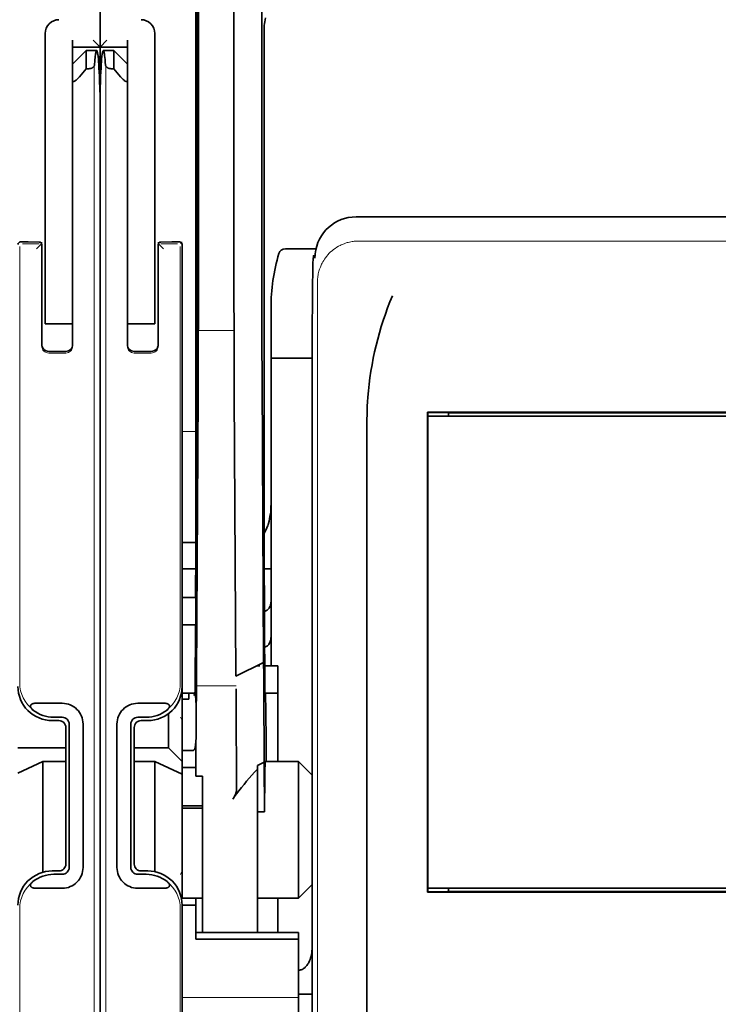
# Model space of a CAD drawing. Units: millimetres. Extents: x -2962 to 12771, y 2859 to 5344.
# Drawn here: x 9140 to 9191, y 3849 to 3921 of the extents above; entities that cross this region are included whole.
import ezdxf

# ---------------------------------------------------------------- set-up
doc = ezdxf.new("R2010")
doc.units = ezdxf.units.MM

msp = doc.modelspace()

# ---------------------------------------------------------------- linework, layer by layer
at = {"color": 5, "lineweight": 35}
for p, q in [((9146.019, 4450.462), (9146.02, 3892.748)), ((9152.968, 4018.213), (9152.968, 3884.689)), ((9153.057, 3883.889), (9153.057, 3923.679)), ((9146.02, 3803.197), (9146.02, 3915.435)), ((9146.02, 3803.197), (9146.02, 3915.435)), ((9146.02, 3908.626), (9146.02, 3857.054)), ((9225.693, 3906.477), (9164.591, 3906.477)), ((9161.403, 3893.74), (9161.403, 3844.836)), ((9220.503, 3892.307), (9169.781, 3892.307)), ((9169.802, 3892.004), (9220.482, 3892.004)), ((9169.802, 3892.004), (9220.482, 3892.004)), ((9218.994, 3892.252), (9171.29, 3892.252)), ((9165.371, 3831.973), (9165.371, 3890.487)), ((9146.02, 3883.32), (9146.02, 3815.103)), ((9220.482, 3857.767), (9169.802, 3857.767)), ((9220.5, 3857.467), (9169.785, 3857.467)), ((9171.29, 3857.519), (9218.994, 3857.519))]:
    msp.add_line(p, q, dxfattribs=at)
at = {"color": 5, "lineweight": 35, "ltscale": 0.39169}
msp.add_line((9153.157, 3934.649), (9153.157, 3903.553), dxfattribs=at)
at = {"color": 5, "lineweight": 35, "ltscale": 0.36213}
msp.add_line((9155.735, 3905.181), (9155.735, 3933.931), dxfattribs=at)
at = {"color": 5, "lineweight": 35, "ltscale": 0.354745}
msp.add_line((9157.755, 3903.563), (9157.755, 3931.727), dxfattribs=at)
at = {"color": 5, "lineweight": 35, "ltscale": 0.132687}
msp.add_line((9146.02, 3929.332), (9146.02, 3918.798), dxfattribs=at)
msp.add_line((9146.02, 3929.332), (9146.02, 3918.798), dxfattribs=at)
at = {"color": 5, "lineweight": 13, "ltscale": 0.132839}
msp.add_line((9146.02, 3929.332), (9146.02, 3918.786), dxfattribs=at)
msp.add_line((9146.02, 3929.332), (9146.02, 3918.786), dxfattribs=at)
at = {"color": 5, "lineweight": 35, "ltscale": 0.298396}
msp.add_line((9153.131, 3905.197), (9153.131, 3928.887), dxfattribs=at)
at = {"color": 5, "lineweight": 35, "ltscale": 0.444367}
msp.add_line((9153.07, 3890.757), (9153.07, 3926.035), dxfattribs=at)
at = {"color": 5, "lineweight": 35, "ltscale": 0.455411}
msp.add_line((9152.988, 3920.832), (9152.988, 3884.677), dxfattribs=at)
at = {"color": 5, "lineweight": 35, "ltscale": 0.44733}
msp.add_line((9157.928, 3884.69), (9157.928, 3920.204), dxfattribs=at)
at = {"color": 5, "lineweight": 35, "ltscale": 0.028778}
msp.add_line((9142.05, 3919.79), (9142.05, 3917.505), dxfattribs=at)
at = {"color": 5, "lineweight": 35, "ltscale": 0.00625}
for p, q in [((9144.035, 3918.798), (9144.035, 3919.294)), ((9148.004, 3918.798), (9148.004, 3919.294)), ((9152.47, 3871.486), (9151.974, 3871.486)), ((9151.974, 3867.752), (9152.47, 3867.752)), ((9151.974, 3866.521), (9152.47, 3866.521)), ((9151.974, 3863.733), (9152.47, 3863.733)), ((9151.974, 3863.573), (9152.47, 3863.573)), ((9157.432, 3863.304), (9157.928, 3863.304))]:
    msp.add_line(p, q, dxfattribs=at)
at = {"color": 5, "lineweight": 35, "ltscale": 0.008839}
for p in [(9145.523, 3919.294), (9146.516, 3919.294)]:
    msp.add_line(p, (9146.02, 3918.798), dxfattribs=at)
at = {"color": 5, "lineweight": 35, "ltscale": 0.0125}
for p, q in [((9149.989, 3919.79), (9149.989, 3918.798)), ((9142.05, 3898.702), (9142.05, 3899.694)), ((9148.004, 3899.694), (9148.004, 3898.702)), ((9149.989, 3899.694), (9149.989, 3898.702)), ((9151.974, 3878.855), (9152.966, 3878.855)), ((9152.966, 3876.87), (9151.974, 3876.87)), ((9152.47, 3863.733), (9153.462, 3863.733)), ((9152.47, 3863.573), (9153.462, 3863.573)), ((9152.966, 3856.526), (9151.974, 3856.526)), ((9161.401, 3850.056), (9160.409, 3850.056))]:
    msp.add_line(p, q, dxfattribs=at)
at = {"color": 5, "lineweight": 35, "ltscale": 0.025}
for p, q in [((9144.035, 3918.798), (9146.02, 3918.798)), ((9146.02, 3918.798), (9148.004, 3918.798)), ((9142.05, 3898.702), (9144.035, 3898.702)), ((9149.989, 3898.702), (9148.004, 3898.702)), ((9152.966, 3878.855), (9152.966, 3876.87)), ((9158.92, 3871.908), (9158.92, 3873.893)), ((9141.864, 3866.946), (9140.065, 3866.107))]:
    msp.add_line(p, q, dxfattribs=at)
at = {"color": 5, "lineweight": 35, "ltscale": 0.016278}
msp.add_line((9144.035, 3918.798), (9144.035, 3917.505), dxfattribs=at)
at = {"color": 5, "lineweight": 13, "ltscale": 0.025152}
for p, q in [((9144.035, 3918.798), (9146.032, 3918.798)), ((9146.007, 3918.798), (9148.004, 3918.798))]:
    msp.add_line(p, q, dxfattribs=at)
at = {"color": 5, "lineweight": 35, "ltscale": 0.017678}
for p, q in [((9144.035, 3917.557), (9145.027, 3918.55)), ((9148.004, 3917.557), (9147.012, 3918.55)), ((9150.981, 3867.938), (9151.974, 3866.946)), ((9161.401, 3865.954), (9160.409, 3866.946)), ((9161.401, 3858.015), (9160.409, 3857.022))]:
    msp.add_line(p, q, dxfattribs=at)
at = {"color": 5, "lineweight": 35, "ltscale": 0.016747}
for p, q in [((9145.027, 3918.55), (9145.027, 3917.22)), ((9147.012, 3918.55), (9147.012, 3917.22))]:
    msp.add_line(p, q, dxfattribs=at)
at = {"color": 5, "lineweight": 35, "ltscale": 0.009444}
for p, q in [((9145.027, 3918.55), (9145.777, 3918.55)), ((9146.262, 3918.55), (9147.012, 3918.55))]:
    msp.add_line(p, q, dxfattribs=at)
at = {"color": 5, "lineweight": 35, "ltscale": 0.128125}
msp.add_line((9146.02, 3908.626), (9146.02, 3918.798), dxfattribs=at)
at = {"color": 5, "lineweight": 35, "ltscale": 0.042216}
msp.add_line((9146.02, 3918.798), (9146.02, 3915.446), dxfattribs=at)
at = {"color": 5, "lineweight": 35, "ltscale": 0.240625}
for p, q in [((9148.004, 3899.694), (9148.004, 3918.798)), ((9149.989, 3899.694), (9149.989, 3918.798))]:
    msp.add_line(p, q, dxfattribs=at)
at = {"color": 5, "lineweight": 35, "ltscale": 0.224347}
for p, q in [((9142.05, 3899.694), (9142.05, 3917.505)), ((9144.035, 3899.694), (9144.035, 3917.505))]:
    msp.add_line(p, q, dxfattribs=at)
at = {"color": 5, "lineweight": 35, "ltscale": 0.015072}
msp.add_line((9144.035, 3917.557), (9144.035, 3916.361), dxfattribs=at)
at = {"color": 5, "lineweight": 35, "ltscale": 0.009596}
for p, q in [((9145.027, 3917.22), (9144.531, 3916.642)), ((9147.508, 3916.642), (9147.012, 3917.22))]:
    msp.add_line(p, q, dxfattribs=at)
at = {"color": 5, "lineweight": 35, "ltscale": 0.001226}
for p, q in [((9145.027, 3917.22), (9145.125, 3917.22)), ((9146.915, 3917.22), (9147.012, 3917.22))]:
    msp.add_line(p, q, dxfattribs=at)
at = {"color": 5, "lineweight": 13}
for p, q in [((9145.604, 3917.479), (9145.604, 3811.45)), ((9146.435, 3917.479), (9146.435, 3811.45)), ((9225.522, 3904.719), (9164.762, 3904.719)), ((9161.791, 3901.776), (9161.791, 3844.452)), ((9161.401, 3893.74), (9161.401, 3844.836))]:
    msp.add_line(p, q, dxfattribs=at)
at = {"color": 5, "lineweight": 13, "ltscale": 0.246303}
for p, q in [((9144.035, 3916.642), (9144.035, 3897.088)), ((9148.004, 3916.642), (9148.004, 3897.088))]:
    msp.add_line(p, q, dxfattribs=at)
at = {"color": 5, "lineweight": 35, "ltscale": 0.24276}
msp.add_line((9144.035, 3916.361), (9144.035, 3897.088), dxfattribs=at)
at = {"color": 5, "lineweight": 35, "ltscale": 0.04375}
for p, q in [((9149.989, 3910.362), (9149.989, 3906.889)), ((9140.065, 3867.938), (9143.539, 3867.938))]:
    msp.add_line(p, q, dxfattribs=at)
at = {"color": 5, "lineweight": 35, "ltscale": 0.020513}
msp.add_line((9153.131, 3903.569), (9153.131, 3905.197), dxfattribs=at)
at = {"color": 5, "lineweight": 35, "ltscale": 0.020512}
msp.add_line((9155.735, 3903.553), (9155.735, 3905.181), dxfattribs=at)
at = {"color": 5, "lineweight": 13, "ltscale": 0.399003}
for p, q in [((9140.195, 3904.332), (9140.195, 3872.655)), ((9151.844, 3904.332), (9151.844, 3872.655))]:
    msp.add_line(p, q, dxfattribs=at)
at = {"color": 5, "lineweight": 35, "ltscale": 0.006875}
for p, q in [((9140.264, 3904.656), (9140.81, 3904.656)), ((9151.229, 3904.656), (9151.775, 3904.656))]:
    msp.add_line(p, q, dxfattribs=at)
at = {"color": 5, "lineweight": 13, "ltscale": 0.015293}
for p, q in [((9141.603, 3904.526), (9140.389, 3904.526)), ((9151.65, 3904.526), (9150.436, 3904.526))]:
    msp.add_line(p, q, dxfattribs=at)
at = {"color": 5, "lineweight": 35, "ltscale": 0.01}
for p, q in [((9140.81, 3904.656), (9141.603, 3904.649)), ((9151.229, 3904.656), (9150.436, 3904.649))]:
    msp.add_line(p, q, dxfattribs=at)
at = {"color": 5, "lineweight": 13, "ltscale": 0.006782}
for p, q in [((9141.421, 3904.15), (9141.802, 3904.531)), ((9150.618, 3904.15), (9150.237, 3904.531))]:
    msp.add_line(p, q, dxfattribs=at)
at = {"color": 5, "lineweight": 13, "ltscale": 0.001495}
for p, q in [((9141.802, 3904.649), (9141.802, 3904.531)), ((9150.237, 3904.649), (9150.237, 3904.531))]:
    msp.add_line(p, q, dxfattribs=at)
at = {"color": 5, "lineweight": 35, "ltscale": 0.001473}
for p, q in [((9141.802, 3904.449), (9141.802, 3904.332)), ((9150.237, 3904.449), (9150.237, 3904.332))]:
    msp.add_line(p, q, dxfattribs=at)
at = {"color": 5, "lineweight": 35, "ltscale": 0.09125}
for p, q in [((9141.802, 3904.332), (9141.802, 3897.088)), ((9150.237, 3904.332), (9150.237, 3897.088))]:
    msp.add_line(p, q, dxfattribs=at)
at = {"color": 5, "lineweight": 13, "ltscale": 0.09125}
for p, q in [((9141.802, 3904.332), (9141.802, 3897.088)), ((9150.237, 3904.332), (9150.237, 3897.088))]:
    msp.add_line(p, q, dxfattribs=at)
at = {"color": 5, "lineweight": 13, "ltscale": 0.002253}
msp.add_line((9151.848, 3904.53), (9151.974, 3904.657), dxfattribs=at)
at = {"color": 5, "lineweight": 35, "ltscale": 0.40375}
msp.add_line((9151.974, 3904.458), (9151.974, 3872.404), dxfattribs=at)
at = {"color": 5, "lineweight": 35, "ltscale": 0.027937}
msp.add_line((9159.468, 3904.16), (9161.686, 3904.16), dxfattribs=at)
at = {"color": 5, "lineweight": 13, "ltscale": 0.027937}
msp.add_line((9159.468, 3904.16), (9161.686, 3904.16), dxfattribs=at)
at = {"color": 5, "lineweight": 13, "ltscale": 0.001562}
msp.add_line((9161.612, 3903.664), (9161.488, 3903.664), dxfattribs=at)
at = {"color": 5, "lineweight": 35, "ltscale": 0.000756}
msp.add_line((9161.612, 3903.526), (9161.612, 3903.465), dxfattribs=at)
at = {"color": 5, "lineweight": 35, "ltscale": 0.179148}
msp.add_line((9158.424, 3899.874), (9158.424, 3885.652), dxfattribs=at)
at = {"color": 5, "lineweight": 13, "ltscale": 0.214333}
msp.add_line((9158.424, 3882.821), (9158.424, 3899.837), dxfattribs=at)
at = {"color": 5, "lineweight": 35, "ltscale": 0.010811}
msp.add_line((9144.035, 3898.836), (9144.035, 3899.694), dxfattribs=at)
at = {"color": 5, "lineweight": 13, "ltscale": 0.025}
for p, q in [((9142.05, 3898.702), (9144.035, 3898.702)), ((9149.989, 3898.702), (9148.004, 3898.702))]:
    msp.add_line(p, q, dxfattribs=at)
at = {"color": 5, "lineweight": 35, "ltscale": 0.022067}
msp.add_line((9148.004, 3898.84), (9148.004, 3897.088), dxfattribs=at)
at = {"color": 5, "lineweight": 35, "ltscale": 0.01887}
msp.add_line((9148.004, 3897.204), (9148.004, 3898.702), dxfattribs=at)
at = {"color": 5, "lineweight": 13, "ltscale": 0.033093}
msp.add_line((9153.133, 3898.235), (9155.761, 3898.235), dxfattribs=at)
at = {"color": 5, "lineweight": 35, "ltscale": 0.015625}
for p, q in [((9142.298, 3896.709), (9143.539, 3896.709)), ((9149.741, 3896.709), (9148.5, 3896.709))]:
    msp.add_line(p, q, dxfattribs=at)
at = {"color": 5, "lineweight": 13, "ltscale": 0.015625}
for p, q in [((9143.539, 3896.587), (9142.298, 3896.587)), ((9149.741, 3896.587), (9148.5, 3896.587))]:
    msp.add_line(p, q, dxfattribs=at)
at = {"color": 5, "lineweight": 35, "ltscale": 0.037558}
msp.add_line((9158.424, 3896.221), (9161.406, 3896.221), dxfattribs=at)
at = {"color": 5, "lineweight": 35, "ltscale": 0.061654}
msp.add_line((9153.111, 3895.145), (9153.086, 3890.251), dxfattribs=at)
at = {"color": 5, "lineweight": 35, "ltscale": 0.258258}
for p, q in [((9157.879, 3874.15), (9157.776, 3894.652)), ((9153.133, 3893.643), (9153.03, 3873.141)), ((9155.864, 3873.141), (9155.761, 3893.643))]:
    msp.add_line(p, q, dxfattribs=at)
at = {"color": 5, "lineweight": 35, "ltscale": 0.000432}
msp.add_line((9169.805, 3892.283), (9169.781, 3892.307), dxfattribs=at)
at = {"color": 5, "lineweight": 35, "ltscale": 0.046242}
msp.add_line((9169.781, 3892.307), (9169.785, 3888.636), dxfattribs=at)
at = {"color": 5, "lineweight": 35, "ltscale": 0.433285}
msp.add_line((9169.802, 3892.084), (9169.802, 3857.686), dxfattribs=at)
at = {"color": 5, "lineweight": 35, "ltscale": 0.01232}
msp.add_line((9170.782, 3892.272), (9169.804, 3892.272), dxfattribs=at)
at = {"color": 5, "lineweight": 35, "ltscale": 0.000212}
msp.add_line((9171.279, 3892.264), (9171.29, 3892.252), dxfattribs=at)
at = {"color": 5, "lineweight": 35, "ltscale": 0.003125}
for p, q in [((9171.29, 3892.252), (9171.29, 3892.004)), ((9171.29, 3857.767), (9171.29, 3857.519))]:
    msp.add_line(p, q, dxfattribs=at)
at = {"color": 5, "lineweight": 13, "ltscale": 0.012522}
msp.add_line((9152.968, 3890.899), (9151.974, 3890.899), dxfattribs=at)
at = {"color": 5, "lineweight": 35, "ltscale": 0.39261}
msp.add_line((9169.785, 3888.636), (9169.785, 3857.467), dxfattribs=at)
at = {"color": 5, "lineweight": 35, "ltscale": 0.065771}
msp.add_line((9158.424, 3881.46), (9158.424, 3886.681), dxfattribs=at)
at = {"color": 5, "lineweight": 35, "ltscale": 0.009338}
msp.add_line((9153.055, 3883.148), (9153.057, 3883.889), dxfattribs=at)
at = {"color": 5, "lineweight": 35, "ltscale": 0.012484}
msp.add_line((9152.965, 3882.836), (9151.974, 3882.836), dxfattribs=at)
at = {"color": 5, "lineweight": 35, "ltscale": 0.096855}
msp.add_line((9153.017, 3875.459), (9153.055, 3883.148), dxfattribs=at)
at = {"color": 5, "lineweight": 35, "ltscale": 0.04105}
msp.add_line((9152.962, 3882.114), (9152.945, 3878.855), dxfattribs=at)
at = {"color": 5, "lineweight": 35, "ltscale": 0.125292}
msp.add_line((9157.984, 3872.266), (9157.934, 3882.213), dxfattribs=at)
at = {"color": 5, "lineweight": 35, "ltscale": 0.00664}
msp.add_line((9158.424, 3881.46), (9158.424, 3880.932), dxfattribs=at)
at = {"color": 5, "lineweight": 35, "ltscale": 0.012371}
msp.add_line((9152.956, 3880.932), (9151.974, 3880.932), dxfattribs=at)
at = {"color": 5, "lineweight": 35, "ltscale": 0.0323}
msp.add_line((9152.979, 3880.963), (9152.966, 3878.398), dxfattribs=at)
at = {"color": 5, "lineweight": 35, "ltscale": 0.006096}
msp.add_line((9158.424, 3880.932), (9157.94, 3880.932), dxfattribs=at)
at = {"color": 5, "lineweight": 35, "ltscale": 0.029109}
msp.add_line((9158.424, 3880.932), (9158.424, 3878.621), dxfattribs=at)
at = {"color": 5, "lineweight": 35, "ltscale": 0.032656}
msp.add_line((9158.424, 3878.621), (9158.424, 3876.029), dxfattribs=at)
at = {"color": 5, "lineweight": 35, "ltscale": 0.056016}
msp.add_line((9158.424, 3878.34), (9158.424, 3873.893), dxfattribs=at)
at = {"color": 5, "lineweight": 13, "ltscale": 0.038342}
msp.add_line((9158.424, 3878.302), (9158.424, 3875.258), dxfattribs=at)
at = {"color": 5, "lineweight": 35, "ltscale": 0.125}
for p, q in [((9151.974, 3866.946), (9151.974, 3876.87)), ((9160.409, 3857.022), (9160.409, 3866.946))]:
    msp.add_line(p, q, dxfattribs=at)
at = {"color": 5, "lineweight": 35, "ltscale": 0.059242}
msp.add_line((9152.935, 3876.87), (9152.912, 3872.167), dxfattribs=at)
at = {"color": 5, "lineweight": 35, "ltscale": 0.023887}
msp.add_line((9152.958, 3876.87), (9152.949, 3874.974), dxfattribs=at)
at = {"color": 5, "lineweight": 35, "ltscale": 0.021513}
msp.add_line((9158.424, 3876.554), (9158.424, 3874.846), dxfattribs=at)
at = {"color": 5, "lineweight": 35, "ltscale": 0.001474}
for p, q in [((9153, 3874.193), (9153.003, 3874.31)), ((9157.883, 3874.029), (9157.879, 3874.146)), ((9153.019, 3872.222), (9153.015, 3872.105)), ((9155.889, 3872.105), (9155.886, 3872.222))]:
    msp.add_line(p, q, dxfattribs=at)
at = {"color": 5, "lineweight": 35, "ltscale": 0.028232}
msp.add_line((9157.868, 3874.144), (9155.864, 3873.141), dxfattribs=at)
at = {"color": 5, "lineweight": 35, "ltscale": 0.000159}
msp.add_line((9157.879, 3874.151), (9157.868, 3874.144), dxfattribs=at)
at = {"color": 5, "lineweight": 35, "ltscale": 5.6e-05}
msp.add_line((9157.879, 3874.146), (9157.879, 3874.151), dxfattribs=at)
at = {"color": 5, "lineweight": 35, "ltscale": 0.013041}
msp.add_line((9152.986, 3872.47), (9152.992, 3873.505), dxfattribs=at)
at = {"color": 5, "lineweight": 35, "ltscale": 0.003149}
msp.add_line((9157.617, 3873.893), (9157.367, 3873.893), dxfattribs=at)
at = {"color": 5, "lineweight": 35, "ltscale": 0.011897}
msp.add_line((9158.92, 3873.893), (9157.976, 3873.893), dxfattribs=at)
at = {"color": 5, "lineweight": 13, "ltscale": 0.003703}
msp.add_line((9152.908, 3871.973), (9152.91, 3872.267), dxfattribs=at)
at = {"color": 5, "lineweight": 35, "ltscale": 0.004428}
msp.add_line((9152.909, 3871.815), (9152.912, 3872.167), dxfattribs=at)
at = {"color": 5, "lineweight": 13, "ltscale": 0.036103}
msp.add_line((9153.019, 3872.431), (9155.886, 3872.431), dxfattribs=at)
at = {"color": 5, "lineweight": 35, "ltscale": 0.011568}
msp.add_line((9155.889, 3872.105), (9155.889, 3871.187), dxfattribs=at)
at = {"color": 5, "lineweight": 35, "ltscale": 0.066701}
msp.add_line((9157.931, 3866.901), (9157.904, 3872.196), dxfattribs=at)
at = {"color": 5, "lineweight": 35, "ltscale": 0.01179}
msp.add_line((9151.974, 3871.908), (9152.91, 3871.908), dxfattribs=at)
at = {"color": 5, "lineweight": 35, "ltscale": 0.003127}
msp.add_line((9152.47, 3871.908), (9152.47, 3871.66), dxfattribs=at)
at = {"color": 5, "lineweight": 35, "ltscale": 0.002183}
msp.add_line((9152.47, 3871.486), (9152.47, 3871.66), dxfattribs=at)
at = {"color": 5, "lineweight": 35, "ltscale": 0.011754}
msp.add_line((9158.92, 3871.908), (9157.987, 3871.908), dxfattribs=at)
at = {"color": 5, "lineweight": 35, "ltscale": 0.000154}
msp.add_line((9157.992, 3871.774), (9157.993, 3871.786), dxfattribs=at)
at = {"color": 5, "lineweight": 35, "ltscale": 0.0625}
msp.add_line((9158.92, 3866.946), (9158.92, 3871.908), dxfattribs=at)
at = {"color": 5, "lineweight": 35, "ltscale": 0.024379}
for p, q in [((9143.285, 3871.175), (9141.349, 3871.175)), ((9150.69, 3871.175), (9148.754, 3871.175)), ((9143.285, 3857.755), (9141.349, 3857.755)), ((9150.69, 3857.755), (9148.754, 3857.755))]:
    msp.add_line(p, q, dxfattribs=at)
at = {"color": 5, "lineweight": 35, "ltscale": 0.066605}
msp.add_line((9153.005, 3871.187), (9152.978, 3865.899), dxfattribs=at)
at = {"color": 5, "lineweight": 35, "ltscale": 0.078589}
msp.add_line((9155.921, 3864.948), (9155.889, 3871.187), dxfattribs=at)
at = {"color": 5, "lineweight": 35, "ltscale": 0.006254}
for p, q in [((9143.043, 3869.923), (9142.546, 3869.923)), ((9142.546, 3859.007), (9143.043, 3859.007))]:
    msp.add_line(p, q, dxfattribs=at)
at = {"color": 5, "lineweight": 35, "ltscale": 0.00778}
for p, q in [((9143.285, 3870.165), (9142.667, 3870.165)), ((9149.372, 3870.165), (9148.754, 3870.165)), ((9143.285, 3858.765), (9142.667, 3858.765)), ((9149.372, 3858.765), (9148.754, 3858.765))]:
    msp.add_line(p, q, dxfattribs=at)
at = {"color": 5, "lineweight": 35, "ltscale": 0.006255}
for p, q in [((9149.493, 3869.923), (9148.997, 3869.923)), ((9148.997, 3859.007), (9149.493, 3859.007))]:
    msp.add_line(p, q, dxfattribs=at)
at = {"color": 5, "lineweight": 35, "ltscale": 0.031248}
msp.add_line((9150.981, 3870.419), (9150.981, 3867.938), dxfattribs=at)
at = {"color": 5, "lineweight": 13, "ltscale": 0.003545}
for p, q in [((9151.974, 3869.924), (9151.848, 3870.175)), ((9151.848, 3858.755), (9151.974, 3859.007))]:
    msp.add_line(p, q, dxfattribs=at)
at = {"color": 5, "lineweight": 35, "ltscale": 0.125002}
for p, q in [((9143.539, 3869.427), (9143.539, 3859.503)), ((9148.501, 3869.427), (9148.501, 3859.503))]:
    msp.add_line(p, q, dxfattribs=at)
at = {"color": 5, "lineweight": 35, "ltscale": 0.131104}
for p, q in [((9143.781, 3869.669), (9143.781, 3859.261)), ((9144.791, 3869.669), (9144.791, 3859.261)), ((9147.248, 3869.669), (9147.248, 3859.261)), ((9148.258, 3869.669), (9148.258, 3859.261))]:
    msp.add_line(p, q, dxfattribs=at)
at = {"color": 5, "lineweight": 35, "ltscale": 0.03125}
for p, q in [((9150.981, 3867.938), (9148.501, 3867.938)), ((9158.92, 3854.541), (9158.92, 3857.022))]:
    msp.add_line(p, q, dxfattribs=at)
at = {"color": 5, "lineweight": 35, "ltscale": 0.00367}
msp.add_line((9152.47, 3867.752), (9152.761, 3867.752), dxfattribs=at)
at = {"color": 5, "lineweight": 35, "ltscale": 0.00635}
msp.add_line((9152.958, 3867.752), (9152.957, 3868.256), dxfattribs=at)
at = {"color": 5, "lineweight": 35, "ltscale": 0.007929}
msp.add_line((9152.958, 3867.752), (9152.96, 3867.122), dxfattribs=at)
at = {"color": 5, "lineweight": 35, "ltscale": 0.021092}
msp.add_line((9141.864, 3866.946), (9143.539, 3866.946), dxfattribs=at)
at = {"color": 5, "lineweight": 35, "ltscale": 0.101204}
msp.add_line((9141.864, 3858.912), (9141.864, 3866.946), dxfattribs=at)
at = {"color": 5, "lineweight": 35, "ltscale": 0.01875}
for p, q in [((9149.989, 3866.946), (9148.501, 3866.946)), ((9151.974, 3857.022), (9153.462, 3857.022))]:
    msp.add_line(p, q, dxfattribs=at)
at = {"color": 5, "lineweight": 35, "ltscale": 0.027584}
msp.add_line((9149.989, 3866.946), (9151.974, 3866.021), dxfattribs=at)
at = {"color": 5, "lineweight": 35, "ltscale": 0.100631}
msp.add_line((9149.989, 3866.946), (9149.989, 3858.957), dxfattribs=at)
at = {"color": 5, "lineweight": 35, "ltscale": 0.011658}
msp.add_line((9151.974, 3866.021), (9151.974, 3866.946), dxfattribs=at)
at = {"color": 5, "lineweight": 35, "ltscale": 0.015411}
msp.add_line((9152.96, 3867.122), (9152.978, 3865.899), dxfattribs=at)
at = {"color": 5, "lineweight": 35, "ltscale": 0.030265}
msp.add_line((9158.006, 3866.946), (9160.409, 3866.946), dxfattribs=at)
at = {"color": 5, "lineweight": 35, "ltscale": 0.006285}
msp.add_line((9152.47, 3866.521), (9152.969, 3866.521), dxfattribs=at)
at = {"color": 5, "lineweight": 35, "ltscale": 0.007021}
msp.add_line((9157.931, 3866.901), (9157.432, 3866.653), dxfattribs=at)
at = {"color": 5, "lineweight": 35, "ltscale": 0.003316}
msp.add_line((9157.432, 3866.653), (9157.432, 3866.389), dxfattribs=at)
at = {"color": 5, "lineweight": 35, "ltscale": 0.022565}
msp.add_line((9157.432, 3864.598), (9157.432, 3866.389), dxfattribs=at)
at = {"color": 5, "lineweight": 35, "ltscale": 0.045301}
msp.add_line((9157.931, 3866.901), (9157.949, 3863.304), dxfattribs=at)
at = {"color": 5, "lineweight": 35, "ltscale": 0.113342}
msp.add_line((9151.974, 3866.021), (9151.974, 3857.022), dxfattribs=at)
at = {"color": 5, "lineweight": 35, "ltscale": 0.006098}
msp.add_line((9153.462, 3865.899), (9152.978, 3865.899), dxfattribs=at)
at = {"color": 5, "lineweight": 35, "ltscale": 0.011983}
msp.add_line((9153.462, 3865.899), (9153.462, 3864.948), dxfattribs=at)
at = {"color": 5, "lineweight": 35, "ltscale": 0.03342}
msp.add_line((9157.98, 3865.957), (9157.949, 3863.304), dxfattribs=at)
at = {"color": 5, "lineweight": 35, "ltscale": 0.1}
msp.add_line((9161.401, 3858.015), (9161.401, 3865.954), dxfattribs=at)
at = {"color": 5, "lineweight": 35, "ltscale": 0.009127}
msp.add_line((9153.462, 3864.223), (9153.462, 3864.948), dxfattribs=at)
at = {"color": 5, "lineweight": 35, "ltscale": 0.121948}
msp.add_line((9153.462, 3854.542), (9153.462, 3864.223), dxfattribs=at)
at = {"color": 5, "lineweight": 35, "ltscale": 0.126668}
msp.add_line((9157.432, 3854.542), (9157.432, 3864.598), dxfattribs=at)
at = {"color": 5, "lineweight": 35, "ltscale": 0.00277}
msp.add_line((9161.401, 3863.764), (9161.403, 3863.983), dxfattribs=at)
at = {"color": 5, "lineweight": 35, "ltscale": 0.129504}
msp.add_line((9161.401, 3853.482), (9161.401, 3863.764), dxfattribs=at)
at = {"color": 5, "lineweight": 13, "ltscale": 0.147691}
msp.add_line((9161.401, 3863.527), (9161.401, 3851.801), dxfattribs=at)
at = {"color": 5, "lineweight": 35, "ltscale": 0.000266}
msp.add_line((9157.928, 3863.304), (9157.949, 3863.304), dxfattribs=at)
at = {"color": 5, "lineweight": 35, "ltscale": 0.160697}
msp.add_line((9146.02, 3844.296), (9146.02, 3857.054), dxfattribs=at)
at = {"color": 5, "lineweight": 35, "ltscale": 0.013131}
msp.add_line((9152.966, 3857.022), (9151.924, 3857.022), dxfattribs=at)
at = {"color": 5, "lineweight": 35, "ltscale": 0.006248}
msp.add_line((9152.966, 3857.022), (9152.966, 3856.526), dxfattribs=at)
at = {"color": 5, "lineweight": 35, "ltscale": 0.0375}
msp.add_line((9157.432, 3857.022), (9160.409, 3857.022), dxfattribs=at)
at = {"color": 5, "lineweight": 35, "ltscale": 0.000371}
msp.add_line((9169.805, 3857.487), (9169.785, 3857.467), dxfattribs=at)
at = {"color": 5, "lineweight": 35, "ltscale": 0.012363}
msp.add_line((9170.786, 3857.501), (9169.804, 3857.501), dxfattribs=at)
at = {"color": 5, "lineweight": 35, "ltscale": 0.000157}
msp.add_line((9171.282, 3857.51), (9171.29, 3857.519), dxfattribs=at)
at = {"color": 5, "lineweight": 13, "ltscale": 0.148921}
for p, q in [((9140.195, 3844.452), (9140.195, 3856.275)), ((9151.844, 3844.452), (9151.844, 3856.275))]:
    msp.add_line(p, q, dxfattribs=at)
at = {"color": 5, "lineweight": 35, "ltscale": 0.064752}
msp.add_line((9151.974, 3851.386), (9151.974, 3856.526), dxfattribs=at)
at = {"color": 5, "lineweight": 35, "ltscale": 0.025002}
msp.add_line((9152.966, 3854.541), (9152.966, 3856.526), dxfattribs=at)
at = {"color": 5, "lineweight": 35, "ltscale": 0.037734}
msp.add_line((9161.401, 3852.282), (9161.401, 3855.277), dxfattribs=at)
at = {"color": 5, "lineweight": 35, "ltscale": 0.09375}
for p, q in [((9160.409, 3854.541), (9152.966, 3854.541)), ((9160.409, 3854.051), (9152.966, 3854.051))]:
    msp.add_line(p, q, dxfattribs=at)
at = {"color": 5, "lineweight": 35, "ltscale": 0.006178}
for p, q in [((9152.966, 3854.051), (9152.966, 3854.541)), ((9160.409, 3854.541), (9160.409, 3854.051))]:
    msp.add_line(p, q, dxfattribs=at)
at = {"color": 5, "lineweight": 35, "ltscale": 0.112572}
msp.add_line((9160.409, 3845.114), (9160.409, 3854.051), dxfattribs=at)
at = {"color": 5, "lineweight": 35, "ltscale": 0.02804}
msp.add_line((9161.401, 3852.282), (9161.401, 3850.056), dxfattribs=at)
at = {"color": 5, "lineweight": 13, "ltscale": 0.106223}
msp.add_line((9160.409, 3849.83), (9151.976, 3849.83), dxfattribs=at)
at = {"color": 5, "lineweight": 35, "ltscale": 0.019762}
msp.add_line((9161.401, 3850.056), (9161.401, 3848.487), dxfattribs=at)
at = {"color": 5, "lineweight": 35}
for points in [[(9158.023, 3920.907), (9157.989, 3920.771), (9157.963, 3920.634), (9157.944, 3920.496), (9157.932, 3920.358), (9157.928, 3920.219), (9157.928, 3920.204)], [(9145.777, 3918.55), (9145.774, 3918.549), (9145.769, 3918.547), (9145.764, 3918.542), (9145.752, 3918.523), (9145.737, 3918.483), (9145.719, 3918.409), (9145.698, 3918.285), (9145.673, 3918.094), (9145.646, 3917.815), (9145.62, 3917.479)], [(9145.876, 3918.138), (9145.862, 3918.245), (9145.848, 3918.336), (9145.837, 3918.401), (9145.825, 3918.454), (9145.815, 3918.49), (9145.805, 3918.517), (9145.797, 3918.532), (9145.79, 3918.543), (9145.784, 3918.548), (9145.777, 3918.55)], [(9146.262, 3918.55), (9146.26, 3918.549), (9146.254, 3918.547), (9146.249, 3918.542), (9146.237, 3918.523), (9146.222, 3918.483), (9146.204, 3918.409), (9146.183, 3918.285), (9146.163, 3918.138)], [(9146.419, 3917.479), (9146.403, 3917.696), (9146.386, 3917.889), (9146.372, 3918.041), (9146.357, 3918.174), (9146.343, 3918.274), (9146.33, 3918.358), (9146.318, 3918.418), (9146.307, 3918.467), (9146.297, 3918.498), (9146.288, 3918.522), (9146.28, 3918.536), (9146.274, 3918.544), (9146.268, 3918.548), (9146.262, 3918.55)], [(9146.02, 3915.435), (9146.017, 3915.576), (9146.009, 3915.822), (9145.991, 3916.325), (9145.976, 3916.671), (9145.961, 3916.99), (9145.945, 3917.271), (9145.929, 3917.525), (9145.915, 3917.723), (9145.9, 3917.9), (9145.876, 3918.138)], [(9146.02, 3915.435), (9146.022, 3915.576), (9146.03, 3915.822), (9146.048, 3916.325), (9146.063, 3916.671), (9146.078, 3916.99), (9146.094, 3917.271), (9146.11, 3917.525), (9146.124, 3917.723), (9146.139, 3917.9), (9146.163, 3918.138)], [(9145.125, 3917.22), (9145.203, 3917.224), (9145.28, 3917.234), (9145.352, 3917.252), (9145.419, 3917.275), (9145.45, 3917.289), (9145.479, 3917.305), (9145.506, 3917.321), (9145.53, 3917.338), (9145.55, 3917.355), (9145.568, 3917.373), (9145.582, 3917.389), (9145.594, 3917.406), (9145.608, 3917.43), (9145.616, 3917.455), (9145.62, 3917.479)], [(9146.915, 3917.22), (9146.836, 3917.224), (9146.759, 3917.234), (9146.687, 3917.252), (9146.62, 3917.275), (9146.589, 3917.289), (9146.56, 3917.305), (9146.533, 3917.321), (9146.509, 3917.338), (9146.489, 3917.355), (9146.471, 3917.373), (9146.457, 3917.389), (9146.445, 3917.406), (9146.431, 3917.43), (9146.423, 3917.455), (9146.419, 3917.479)], [(9144.531, 3916.642), (9144.492, 3916.597), (9144.447, 3916.548), (9144.388, 3916.487), (9144.35, 3916.45), (9144.299, 3916.405), (9144.247, 3916.363), (9144.211, 3916.338), (9144.171, 3916.314), (9144.143, 3916.301), (9144.123, 3916.295), (9144.107, 3916.291), (9144.084, 3916.29), (9144.067, 3916.294), (9144.054, 3916.303), (9144.047, 3916.31), (9144.043, 3916.318), (9144.037, 3916.338), (9144.035, 3916.361)], [(9148.004, 3916.356), (9148.003, 3916.339), (9147.999, 3916.325), (9147.995, 3916.315), (9147.989, 3916.306), (9147.976, 3916.296), (9147.958, 3916.29), (9147.946, 3916.29), (9147.932, 3916.291), (9147.913, 3916.295), (9147.89, 3916.304), (9147.869, 3916.314), (9147.843, 3916.328), (9147.807, 3916.352), (9147.763, 3916.386), (9147.709, 3916.432), (9147.665, 3916.473), (9147.631, 3916.507), (9147.583, 3916.558), (9147.508, 3916.642)], [(9161.403, 3893.74), (9161.406, 3896.338), (9161.414, 3898.541), (9161.425, 3900.281), (9161.437, 3901.562), (9161.45, 3902.438), (9161.46, 3902.908), (9161.468, 3903.186), (9161.474, 3903.336), (9161.478, 3903.41), (9161.483, 3903.466), (9161.487, 3903.491), (9161.491, 3903.509), (9161.5, 3903.535), (9161.51, 3903.559), (9161.521, 3903.576), (9161.535, 3903.594), (9161.559, 3903.618), (9161.576, 3903.63), (9161.594, 3903.641), (9161.616, 3903.651)], [(9165.371, 3890.487), (9165.372, 3891.109), (9165.374, 3891.421), (9165.379, 3891.78), (9165.386, 3892.14), (9165.394, 3892.433), (9165.406, 3892.726), (9165.423, 3893.055), (9165.445, 3893.383)], [(9170.782, 3892.272), (9171.132, 3892.27), (9171.253, 3892.266), (9171.272, 3892.265), (9171.278, 3892.264), (9171.278, 3892.264), (9171.279, 3892.264)], [(9153.079, 3889.759), (9153.079, 3889.759), (9153.079, 3889.759), (9153.078, 3889.76), (9153.078, 3889.762), (9153.077, 3889.778), (9153.074, 3889.905), (9153.071, 3890.285), (9153.07, 3890.757)], [(9158.424, 3885.652), (9158.421, 3885.466), (9158.413, 3885.28), (9158.398, 3885.094), (9158.376, 3884.909), (9158.348, 3884.724), (9158.317, 3884.559), (9158.279, 3884.394), (9158.234, 3884.231), (9158.208, 3884.148), (9158.181, 3884.065), (9158.153, 3883.988), (9158.123, 3883.912), (9158.065, 3883.779), (9158.033, 3883.711), (9157.998, 3883.644), (9157.965, 3883.583), (9157.929, 3883.523)], [(9157.956, 3877.852), (9158.006, 3877.861), (9158.056, 3877.877), (9158.105, 3877.902), (9158.153, 3877.935), (9158.199, 3877.977), (9158.244, 3878.027), (9158.285, 3878.087), (9158.323, 3878.155), (9158.356, 3878.231), (9158.383, 3878.314), (9158.404, 3878.404), (9158.418, 3878.497), (9158.424, 3878.594), (9158.424, 3878.621)], [(9157.969, 3875.261), (9158.019, 3875.272), (9158.069, 3875.29), (9158.118, 3875.317), (9158.165, 3875.352), (9158.211, 3875.396), (9158.255, 3875.449), (9158.295, 3875.511), (9158.332, 3875.581), (9158.363, 3875.659), (9158.389, 3875.744), (9158.408, 3875.835), (9158.42, 3875.93), (9158.424, 3876.027), (9158.424, 3876.029)], [(9152.968, 3871.239), (9152.968, 3871.239), (9152.969, 3871.241), (9152.97, 3871.253), (9152.974, 3871.354), (9152.977, 3871.505), (9152.983, 3871.973), (9152.986, 3872.47)], [(9152.909, 3871.815), (9152.907, 3871.804), (9152.899, 3871.796), (9152.887, 3871.788), (9152.864, 3871.78), (9152.832, 3871.775), (9152.818, 3871.774)], [(9152.954, 3871.762), (9152.961, 3871.38), (9152.964, 3871.278), (9152.967, 3871.242), (9152.967, 3871.24), (9152.967, 3871.239), (9152.968, 3871.239), (9152.968, 3871.239), (9152.968, 3871.239)], [(9158.081, 3866.946), (9158.074, 3868.104), (9158.066, 3869.14), (9158.059, 3869.898), (9158.05, 3870.546), (9158.042, 3871.036), (9158.033, 3871.42), (9158.028, 3871.61), (9158.022, 3871.753), (9158.015, 3871.86), (9158.012, 3871.891), (9158.008, 3871.906), (9158.007, 3871.907), (9158.007, 3871.908), (9158.006, 3871.908)], [(9141.349, 3871.175), (9141.29, 3871.174), (9141.228, 3871.167), (9141.179, 3871.158), (9141.129, 3871.144), (9141.104, 3871.133), (9141.08, 3871.121), (9141.06, 3871.108), (9141.041, 3871.093), (9141.026, 3871.078), (9141.013, 3871.062), (9141.002, 3871.045), (9140.994, 3871.028), (9140.985, 3871), (9140.982, 3870.972), (9140.983, 3870.941), (9140.99, 3870.91), (9140.997, 3870.888), (9141.006, 3870.866), (9141.02, 3870.841), (9141.035, 3870.817), (9141.068, 3870.775), (9141.111, 3870.73), (9141.159, 3870.689)], [(9150.69, 3871.175), (9150.749, 3871.174), (9150.811, 3871.167), (9150.86, 3871.158), (9150.91, 3871.144), (9150.935, 3871.133), (9150.959, 3871.121), (9150.979, 3871.108), (9150.998, 3871.094), (9151.013, 3871.078), (9151.026, 3871.062), (9151.037, 3871.045), (9151.046, 3871.028), (9151.054, 3871), (9151.057, 3870.972), (9151.056, 3870.941), (9151.05, 3870.91), (9151.042, 3870.888), (9151.033, 3870.866), (9151.02, 3870.841), (9151.004, 3870.817), (9150.971, 3870.775), (9150.928, 3870.73), (9150.88, 3870.689)], [(9152.761, 3867.752), (9152.775, 3867.753), (9152.789, 3867.757), (9152.802, 3867.764), (9152.814, 3867.772), (9152.83, 3867.785), (9152.843, 3867.799), (9152.862, 3867.826), (9152.877, 3867.853), (9152.89, 3867.881), (9152.902, 3867.911), (9152.913, 3867.941), (9152.929, 3868.002), (9152.942, 3868.064), (9152.951, 3868.128), (9152.956, 3868.192), (9152.957, 3868.256)], [(9157.98, 3865.957), (9157.986, 3866.349), (9157.993, 3866.726), (9157.998, 3866.847), (9158.001, 3866.914), (9158.003, 3866.934), (9158.005, 3866.944), (9158.006, 3866.946), (9158.006, 3866.946)], [(9155.649, 3864.223), (9155.684, 3864.274), (9155.717, 3864.325), (9155.747, 3864.376), (9155.775, 3864.427), (9155.8, 3864.477), (9155.824, 3864.528), (9155.844, 3864.577), (9155.862, 3864.626), (9155.877, 3864.673), (9155.89, 3864.72), (9155.901, 3864.765), (9155.909, 3864.809), (9155.915, 3864.851), (9155.919, 3864.893), (9155.921, 3864.948)], [(9141.349, 3857.755), (9141.29, 3857.757), (9141.228, 3857.763), (9141.179, 3857.772), (9141.129, 3857.787), (9141.104, 3857.797), (9141.08, 3857.81), (9141.06, 3857.822), (9141.041, 3857.837), (9141.026, 3857.852), (9141.013, 3857.868), (9141.002, 3857.885), (9140.994, 3857.902), (9140.985, 3857.93), (9140.982, 3857.958), (9140.983, 3857.99), (9140.99, 3858.02), (9140.997, 3858.042), (9141.006, 3858.064), (9141.02, 3858.089), (9141.035, 3858.113), (9141.068, 3858.155), (9141.111, 3858.2), (9141.159, 3858.242)], [(9150.69, 3857.755), (9150.749, 3857.757), (9150.811, 3857.763), (9150.86, 3857.772), (9150.91, 3857.787), (9150.935, 3857.797), (9150.959, 3857.81), (9150.979, 3857.822), (9150.998, 3857.837), (9151.013, 3857.852), (9151.026, 3857.868), (9151.037, 3857.885), (9151.046, 3857.902), (9151.054, 3857.93), (9151.057, 3857.958), (9151.056, 3857.99), (9151.05, 3858.02), (9151.042, 3858.042), (9151.033, 3858.064), (9151.02, 3858.089), (9151.004, 3858.113), (9150.971, 3858.155), (9150.928, 3858.2), (9150.88, 3858.242)], [(9170.786, 3857.501), (9171.009, 3857.502), (9171.185, 3857.505), (9171.256, 3857.507), (9171.275, 3857.508), (9171.281, 3857.509), (9171.281, 3857.51), (9171.282, 3857.51)], [(9161.401, 3853.482), (9161.398, 3853.349), (9161.39, 3853.217), (9161.374, 3853.085), (9161.353, 3852.953), (9161.325, 3852.823), (9161.308, 3852.758), (9161.289, 3852.694), (9161.253, 3852.585), (9161.21, 3852.479), (9161.161, 3852.375), (9161.133, 3852.324), (9161.104, 3852.274), (9161.063, 3852.21), (9161.018, 3852.148), (9160.969, 3852.089), (9160.936, 3852.053), (9160.903, 3852.02), (9160.868, 3851.989), (9160.832, 3851.959), (9160.781, 3851.922), (9160.728, 3851.889), (9160.672, 3851.861), (9160.62, 3851.84), (9160.567, 3851.824), (9160.512, 3851.812), (9160.461, 3851.805), (9160.409, 3851.803)]]:
    msp.add_lwpolyline(points, dxfattribs=at)
at = {"color": 5, "lineweight": 13}
for points in [[(9145.966, 3918.137), (9145.984, 3917.6), (9145.999, 3916.977), (9146.012, 3916.253), (9146.022, 3915.546)], [(9146.017, 3915.546), (9146.032, 3916.533), (9146.04, 3916.972), (9146.049, 3917.382), (9146.058, 3917.71), (9146.068, 3917.987), (9146.073, 3918.137)], [(9161.791, 3901.776), (9161.8, 3901.913), (9161.805, 3901.982), (9161.814, 3902.084), (9161.823, 3902.161), (9161.834, 3902.237), (9161.852, 3902.339), (9161.874, 3902.44), (9161.901, 3902.54), (9161.923, 3902.614), (9161.947, 3902.688), (9162.001, 3902.834), (9162.03, 3902.906), (9162.061, 3902.977), (9162.094, 3903.047), (9162.129, 3903.116), (9162.185, 3903.218), (9162.244, 3903.318), (9162.308, 3903.416), (9162.376, 3903.511), (9162.461, 3903.621), (9162.552, 3903.728), (9162.648, 3903.83), (9162.748, 3903.927), (9162.853, 3904.02), (9162.962, 3904.107), (9163.075, 3904.19), (9163.191, 3904.267), (9163.311, 3904.338), (9163.435, 3904.403), (9163.504, 3904.437), (9163.574, 3904.469), (9163.646, 3904.499), (9163.719, 3904.528), (9163.866, 3904.579), (9163.94, 3904.602), (9164.015, 3904.623), (9164.116, 3904.648), (9164.218, 3904.668), (9164.319, 3904.685), (9164.393, 3904.694), (9164.466, 3904.701), (9164.565, 3904.709), (9164.762, 3904.719)], [(9161.401, 3893.74), (9161.404, 3895.956), (9161.406, 3897.046), (9161.413, 3898.633), (9161.424, 3900.492), (9161.432, 3901.332), (9161.441, 3902.089), (9161.454, 3902.845), (9161.46, 3903.132), (9161.467, 3903.365), (9161.471, 3903.48), (9161.476, 3903.564), (9161.48, 3903.611), (9161.488, 3903.664)]]:
    msp.add_lwpolyline(points, dxfattribs=at)
at = {"color": 5, "lineweight": 35}
for centre, radius, start, end in [((9143.042, 3919.79), 0.992, 90.00006, 180.00007), ((9148.997, 3919.79), 0.992, 0.00006, 90.00006), ((9164.585, 3903.504), 2.973, 89.89071, 174.26552), ((9140.264, 3904.458), 0.198, 89.99945, 180.00064), ((9141.601, 3904.449), 0.201, 0.10938, 89.38911), ((9150.438, 3904.449), 0.201, 90.61102, 179.89074), ((9151.775, 3904.458), 0.198, 359.9995, 90.00067), ((9159.468, 3903.664), 0.496, 90.00006, 163.56824), ((7447.076, 3903.299), 1706.054, 359.72618, 0.009048), ((7145.889, 3903.236), 2007.268, 359.72618, 0.009054), ((10977.257, 3903.241), 1821.522, 179.990203, 180.301909), ((10964.675, 3903.282), 1806.92, 179.991091, 180.27366), ((9172.317, 3899.874), 13.893, 163.56824, 180.00007), ((9164.726, 3903.488), 3.115, 174.24902, 179.31806), ((9189.199, 3891.518), 23.827, 157.20703, 175.51121), ((9142.298, 3897.205), 0.496, 180.0007, 270.007), ((9143.539, 3897.205), 0.496, 269.99312, 359.99941), ((9148.5, 3897.205), 0.496, 179.99881, 269.99883), ((9149.741, 3897.205), 0.496, 270.00129, 0.00131), ((9172.98, 3892.143), 3.178, 177.47851, 181.05733), ((9141.073, 3890.151), 12.013, 358.13149, 0.4769), ((8631.132, 3884.606), 521.836, 359.72629, 0.00908), ((8400.82, 3884.559), 752.168, 359.726017, 0.008954), ((9659.297, 3884.613), 501.369, 179.99115, 180.27426), ((9390.321, 3873.737), 237.375, 179.70146, 180.47671), ((9093.684, 3875.511), 59.332, 358.84041, 359.9498), ((9188.091, 3873.476), 35.099, 178.83, 179.95314), ((9064.733, 3872.121), 93.17, 0.0459, 1.17346), ((9105.815, 3873.181), 47.214, 358.83651, 359.95106), ((9142.546, 3872.404), 2.481, 179.9943, 269.99825), ((9149.493, 3872.404), 2.481, 270.00186, 0.00582), ((9200.22, 3871.147), 47.214, 178.83652, 179.95105), ((9170.047, 3872.165), 12.062, 179.52052, 181.85624), ((9158.544, 3871.795), 0.55, 168.13376, 180.88765), ((9142.667, 3872.599), 2.434, 231.71328, 269.9932), ((9143.291, 3869.676), 1.499, 359.75836, 90.24177), ((9148.748, 3869.676), 1.499, 89.75886, 180.24134), ((9149.372, 3872.599), 2.434, 270.00692, 308.28685), ((9143.043, 3869.427), 0.496, 359.99611, 90.00401), ((9143.285, 3869.669), 0.496, 359.99928, 90.00083), ((9148.754, 3869.669), 0.496, 89.99928, 180.00085), ((9148.997, 3869.427), 0.496, 89.99611, 180.00402), ((9172.396, 3852.249), 20.588, 136.62118, 143.14352), ((9171.568, 3852.888), 19.542, 143.1863, 144.54656), ((9143.043, 3859.503), 0.496, 269.9961, 0.00401), ((9143.291, 3859.255), 1.499, 269.75849, 0.24174), ((9143.285, 3859.261), 0.496, 269.99927, 0.00084), ((9148.748, 3859.255), 1.499, 179.75882, 270.2413), ((9148.754, 3859.261), 0.496, 179.99929, 270.00082), ((9148.997, 3859.503), 0.496, 179.9961, 270.00402), ((9142.546, 3856.526), 2.481, 90.00186, 180.00582), ((9142.667, 3856.331), 2.434, 90.00692, 128.28686), ((9149.372, 3856.331), 2.434, 51.71326, 89.9932), ((9149.493, 3856.526), 2.481, 359.99431, 89.99827), ((9172.98, 3857.627), 3.178, 178.94279, 182.52162), ((9608.92, 3851.212), 456.946, 179.97824, 180.37816)]:
    msp.add_arc(centre, radius, start, end, dxfattribs=at)
at = {"color": 5, "lineweight": 13}
for centre, radius, start, end in [((9159.467, 3903.664), 0.496, 89.95542, 163.61288), ((9172.32, 3899.874), 13.896, 163.5695, 177.15935), ((9172.358, 3899.872), 13.934, 177.16092, 180.14625), ((9142.297, 3897.083), 0.495, 179.42395, 270.0765), ((9143.539, 3897.083), 0.495, 269.92359, 0.57615), ((9148.5, 3897.083), 0.495, 179.42394, 270.07653), ((9149.742, 3897.083), 0.495, 269.92359, 0.57616), ((8651.677, 3884.611), 501.289, 359.72593, 0.009), ((9142.673, 3872.662), 2.478, 180.16379, 232.51167), ((9149.366, 3872.662), 2.478, 307.48846, 359.83631), ((9152.791, 3871.935), 0.161, 266.44535, 317.72158), ((9142.673, 3856.268), 2.478, 127.48846, 179.83632), ((9149.366, 3856.268), 2.478, 0.1638, 52.51165)]:
    msp.add_arc(centre, radius, start, end, dxfattribs=at)

doc.saveas('drawing.dxf')
